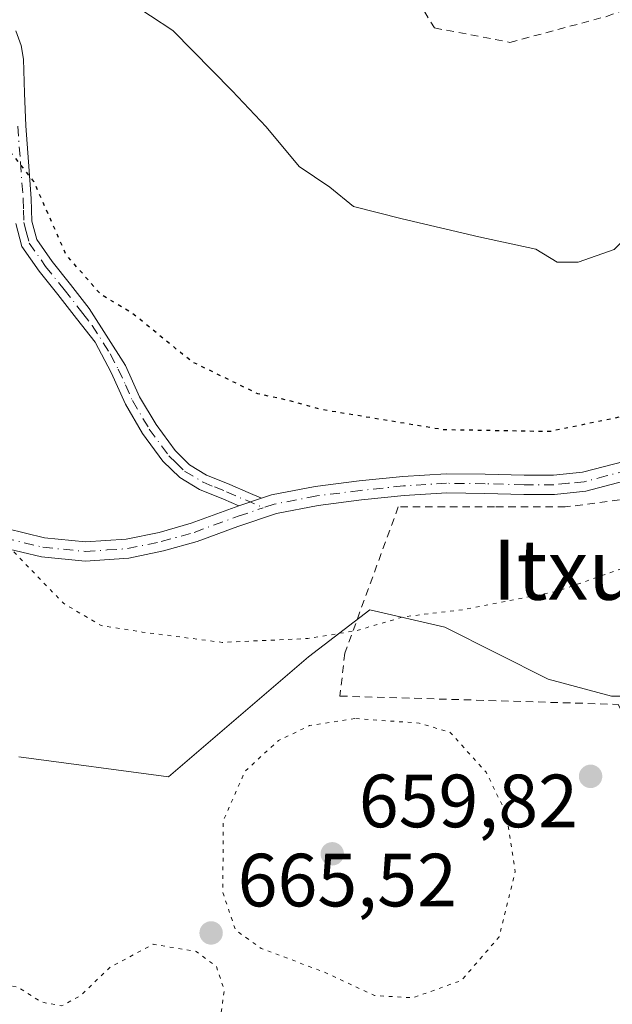
# Model space of a CAD drawing. Units: metres. Extents: x 586602 to 590039, y 4759050 to 4761411.
# Drawn here: x 587625 to 587704, y 4759337 to 4759468 of the extents above; entities that cross this region are included whole.
import ezdxf
from ezdxf.enums import TextEntityAlignment as Align

# ---------------------------------------------------------------- set-up
doc = ezdxf.new("R2010")
doc.units = ezdxf.units.M
doc.header["$MEASUREMENT"] = 0
for name, pattern in [('DGN Style 2', [1.6480167562047852, 0.988810053722871, -0.6592067024819142]), ('DGN Style 4', [2.6384748266838614, 1.318413404963828, -0.6592067024819142, 0.001648016756204785, -0.6592067024819142]), ('DGN Style 5', [1.1536117293433497, 0.4944050268614355, -0.6592067024819142])]:
    doc.linetypes.add(name, pattern=pattern)
for name, color, linetype, lineweight in [('Alambrada', 7, 'DGN Style 2', 0), ('Arbolado forestal CxS', 92, 'Continuous', 0), ('Camino Cxs', 7, 'Continuous', 0), ('Camino eje', 30, 'DGN Style 4', 13), ('Curva de nivel maestra depresión', 30, 'DGN Style 5', 30), ('Curva de nivel normal', 30, 'Continuous', 0), ('Curva de nivel normal depresión', 30, 'DGN Style 5', 0), ('Pastizal CxS', 92, 'Continuous', 0), ('Punto de cota en terreno', 7, 'Continuous', 0), ('Rótulo de punto de cota en terreno', 7, 'Continuous', 0), ('Texto cartográfico', 7, 'Continuous', 0)]:
    doc.layers.add(name, color=color, linetype=linetype, lineweight=lineweight)
doc.styles.add('Style-Arial', font='txt')

# ---------------------------------------------------------------- blocks, each defined once
blk = doc.blocks.new('*U13')
at = {"layer": 'Pastizal CxS', "color": 92, "linetype": 'Continuous', "lineweight": 0}
blk.add_polyline3d([(587795.1656999998, 4759400.124299999, 676.5899999999965), (587779.8668999998, 4759400.124500001, 674.7188000000025), (587778.6391000003, 4759399.442500001, 674.491399999999), (587772.9826999997, 4759396.299500001, 673.1160999999993), (587773.7465000004, 4759389.4157, 672.511799999993), (587772.9824999999, 4759383.2959, 671.5495999999986), (587769.1574999997, 4759377.942299999, 670.3206999999966), (587764.5679000001, 4759374.1171, 669.203800000003), (587754.6233000001, 4759372.5869, 666.3888000000006), (587743.1482999995, 4759369.528700001, 663.885500000004), (587730.9102999996, 4759366.468699999, 661.8019000000058), (587726.3214999996, 4759367.998299999, 661.4170000000013), (587717.9064999997, 4759374.117699999, 662.0342999999993), (587708.7273000004, 4759377.943299999, 664.8101000000024), (587704.1382999998, 4759377.943299999, 666.2192000000068), (587695.7232999997, 4759380.238299999, 667.7995999999986), (587681.9555000003, 4759387.122300001, 670.084600000002), (587672.0105, 4759389.417300001, 671.2568000000028), (587663.8315000003, 4759383.1865, 670.1165000000037), (587645.2368999999, 4759367.255899999, 667.4357000000019), (587625.3145000003, 4759369.9113, 667.5485999999946)], dxfattribs=at)
blk = doc.blocks.new('5PATER')
at = {"layer": 'Punto de cota en terreno', "linetype": 'Continuous', "lineweight": 0}
h = blk.add_hatch(color=51, dxfattribs=at)
edge = h.paths.add_edge_path()
edge.add_ellipse((0, 0), major_axis=(-0.1095731443231308, -0.1110710700762829), ratio=0.9994222409660322, start_angle=0, end_angle=360)

msp = doc.modelspace()

# ---------------------------------------------------------------- linework, layer by layer
at = {"layer": 'Alambrada', "color": 7, "linetype": 'DGN Style 2', "lineweight": 0}
for points in [[(587690.6401000004, 4759464.880100001, 687.5866999999998), (587703.4901000002, 4759468.3301, 690.5825999999943), (587715.0900999998, 4759472.610099999, 690.7424000000028), (587722.1201, 4759477.090100001, 691.1012000000047), (587723.3300999999, 4759480.9301, 691.9505000000064), (587720.7801000001, 4759490.290100001, 695.2421999999933), (587716.0401, 4759499.1801, 693.914300000004), (587707.2801000001, 4759510.8201, 696.801099999997), (587699.4600999998, 4759522.090100001, 698.8181000000042), (587691.9801000003, 4759521.5801, 700.1245999999956), (587686.7301000003, 4759529.5801, 700.2657999999938), (587680.3201000001, 4759541.9301, 702.6569000000018), (587673.0301000001, 4759549.090100001, 694.9688000000025), (587665.3601000002, 4759549.4801, 693.4719000000041), (587659.1401000004, 4759549.350099999, 692.0801000000065), (587654.8000999996, 4759544.170100001, 690.6296000000002), (587651.7301000003, 4759534.7601, 689.9838000000018), (587649.8000999996, 4759529.190099999, 689.6447999999946), (587651.0100999996, 4759521.840100001, 687.0717000000004), (587657.6801000005, 4759511.0101, 695.758799999996), (587665.4801000003, 4759495.220100001, 696.5384999999952), (587674.9600999998, 4759476.0101, 689.9040999999997), (587680.5900999998, 4759466.800100001, 689.6689999999944), (587690.6401000004, 4759464.880100001, 687.5866999999998)], [(587714.5100999996, 4759358.2601, 673.4349999999977), (587740.5500999996, 4759362.860099999, 672.4838000000018), (587760.4600999998, 4759369.970100001, 676.1619999999966), (587771.1401000004, 4759375.7301, 672.6638999999996), (587775.8701, 4759381.860099999, 672.8617999999988), (587776.0701000001, 4759392.110099999, 673.7197000000015), (587775.6901000004, 4759401.460100001, 674.9939000000013), (587777.2301000003, 4759411.690099999, 674.7356), (587778.9600999998, 4759417.770099999, 674.6965000000055), (587776.1401000004, 4759420.970100001, 674.6407000000036), (587767.6201, 4759422.5001, 673.568299999999), (587760.0100999996, 4759421.9901, 673.5356999999931), (587753.8000999996, 4759419.2401, 672.9131999999954), (587746.8201000001, 4759414.890100001, 673.3622999999934), (587734.6700999998, 4759410.850099999, 672.409599999999), (587719.6901000004, 4759407.470100001, 672.6564000000071), (587708.4801000003, 4759404.470100001, 672.7770000000019), (587698.0000999998, 4759403.110099999, 673.5785999999935), (587688.5900999998, 4759403.110099999, 673.5659000000014), (587675.7801000001, 4759403.110099999, 673.8169000000053), (587668.6700999998, 4759383.670100001, 671.9285999999993), (587668.0301000001, 4759377.970100001, 673.1944999999978), (587705.0301000001, 4759376.870100001, 668.5791999999929), (587714.5100999996, 4759358.2601, 673.4349999999977)]]:
    msp.add_polyline3d(points, dxfattribs=at)
at = {"layer": 'Arbolado forestal CxS', "color": 92, "linetype": 'Continuous', "lineweight": 0}
msp.add_polyline3d([(587625.3145000003, 4759369.9113, 667.5485999999946), (587645.2368999999, 4759367.255899999, 667.4357000000019), (587663.8315000003, 4759383.1865, 670.1165000000037), (587672.0105, 4759389.417300001, 671.2568000000028), (587681.9555000003, 4759387.122300001, 670.084600000002), (587695.7232999997, 4759380.238299999, 667.7995999999986), (587704.1382999998, 4759377.943299999, 666.2192000000068), (587708.7273000004, 4759377.943299999, 664.8101000000024), (587717.9064999997, 4759374.117699999, 662.0342999999993), (587726.3214999996, 4759367.998299999, 661.4170000000013), (587730.9102999996, 4759366.468699999, 661.8019000000058), (587743.1482999995, 4759369.528700001, 663.885500000004), (587754.6233000001, 4759372.5869, 666.3888000000006), (587764.5679000001, 4759374.1171, 669.203800000003), (587769.1574999997, 4759377.942299999, 670.3206999999966), (587772.9824999999, 4759383.2959, 671.5495999999986), (587773.7465000004, 4759389.4157, 672.511799999993), (587772.9826999997, 4759396.299500001, 673.1160999999993), (587778.6391000003, 4759399.442500001, 674.491399999999), (587779.8668999998, 4759400.124500001, 674.7188000000025), (587795.1656999998, 4759400.124299999, 676.5899999999965)], dxfattribs=at)
msp.add_polyline3d([(587625.3145000003, 4759369.9113, 667.5485999999946), (587645.2368999999, 4759367.255899999, 667.4357000000019), (587663.8315000003, 4759383.1865, 670.1165000000037), (587672.0105, 4759389.417300001, 671.2568000000028), (587681.9555000003, 4759387.122300001, 670.084600000002), (587695.7232999997, 4759380.238299999, 667.7995999999986), (587704.1382999998, 4759377.943299999, 666.2192000000068), (587708.7273000004, 4759377.943299999, 664.8101000000024), (587717.9064999997, 4759374.117699999, 662.0342999999993), (587726.3214999996, 4759367.998299999, 661.4170000000013), (587730.9102999996, 4759366.468699999, 661.8019000000058), (587743.1482999995, 4759369.528700001, 663.885500000004), (587754.6233000001, 4759372.5869, 666.3888000000006), (587764.5679000001, 4759374.1171, 669.203800000003), (587769.1574999997, 4759377.942299999, 670.3206999999966), (587772.9824999999, 4759383.2959, 671.5495999999986), (587773.7465000004, 4759389.4157, 672.511799999993), (587772.9826999997, 4759396.299500001, 673.1160999999993), (587778.6391000003, 4759399.442500001, 674.491399999999), (587779.8668999998, 4759400.124500001, 674.7188000000025), (587795.1656999998, 4759400.124299999, 676.5899999999965)], dxfattribs=at)
at = {"layer": 'Camino Cxs', "color": 7, "linetype": 'Continuous', "lineweight": 0, "extrusion": (-0.06974626348629864, -0.02355668501483176, 0.9972865893617601), "elevation": -152431.4980279708, "flags": 128}
msp.add_lwpolyline([(-4321114.928046713, 2074123.469672577), (-4321114.928046713, 2074126.66594636)], dxfattribs=at)
msp.add_lwpolyline([(-4321114.928046713, 2074123.469672577), (-4321114.928046713, 2074126.66594636)], dxfattribs=at)
at = {"layer": 'Camino Cxs', "color": 7, "linetype": 'Continuous', "lineweight": 0}
for points in [[(587624.9101, 4759466.4101, 677.113599999997), (587625.6300999997, 4759464.470100001, 677.0314999999973), (587625.9301000005, 4759462.670100001, 676.8323999999993), (587626.0800999999, 4759458.1501, 676.8295000000071), (587626.2500999998, 4759453.800100001, 676.1273999999976), (587626.5900999998, 4759449.0101, 675.4526000000042), (587626.9600999998, 4759444.140100001, 675.068299999999), (587627.0601000004, 4759441.110099999, 674.9330999999949), (587627.6901000004, 4759438.6601, 674.9299000000028), (587629.7301000003, 4759435.7301, 675.0988999999972), (587632.1902000001, 4759432.6801, 675.152900000001), (587634.6801000005, 4759429.5101, 675.0155999999988), (587639.5000999998, 4759421.9101, 674.5074000000022), (587641.3800999997, 4759417.7401, 674.3176999999996), (587643.5601000004, 4759414.0601, 674.023000000001), (587646.0900999998, 4759410.610099999, 673.607600000003), (587648.0301000001, 4759408.720100001, 673.3509000000049), (587650.2901, 4759407.350099999, 673.2081000000035), (587651.7301000003, 4759406.770099999, 673.1944999999978), (587653.3602, 4759406.120100001, 673.1682000000001), (587655.8201000001, 4759405.050100001, 673.0951999999961), (587657.6001000004, 4759404.280099999, 673.0375000000058), (587654.5800999999, 4759403.2601, 672.8022000000057), (587652.5401, 4759404.1501, 672.8689000000013), (587649.3400999998, 4759405.4301, 672.906799999997), (587646.7100999998, 4759407.020099999, 673.025999999998), (587644.4700999996, 4759409.210100001, 673.3163999999961), (587641.7801000001, 4759412.880100001, 673.811799999996), (587639.4802000001, 4759416.7601, 674.0157000000036), (587637.5900999998, 4759420.9801, 674.1288999999961), (587635.4501, 4759425.0101, 674.5301000000036), (587633.0000999998, 4759428.190099999, 674.752800000002), (587630.5202000003, 4759431.350099999, 674.9621999999945), (587628.0202000003, 4759434.450099999, 674.9119999999966), (587625.7200999996, 4759437.7501, 674.7455999999949), (587624.9302000003, 4759440.800100001, 674.7945000000036)], [(587624.9101, 4759466.4101, 677.113599999997), (587625.6300999997, 4759464.470100001, 677.0314999999973), (587625.9301000005, 4759462.670100001, 676.8323999999993), (587626.0800999999, 4759458.1501, 676.8295000000071), (587626.2500999998, 4759453.800100001, 676.1273999999976), (587626.5900999998, 4759449.0101, 675.4526000000042), (587626.9600999998, 4759444.140100001, 675.068299999999), (587627.0601000004, 4759441.110099999, 674.9330999999949), (587627.6901000004, 4759438.6601, 674.9299000000028), (587629.7301000003, 4759435.7301, 675.0988999999972), (587632.1902000001, 4759432.6801, 675.152900000001), (587634.6801000005, 4759429.5101, 675.0155999999988), (587639.5000999998, 4759421.9101, 674.5074000000022), (587641.3800999997, 4759417.7401, 674.3176999999996), (587643.5601000004, 4759414.0601, 674.023000000001), (587646.0900999998, 4759410.610099999, 673.607600000003), (587648.0301000001, 4759408.720100001, 673.3509000000049), (587650.2901, 4759407.350099999, 673.2081000000035), (587651.7301000003, 4759406.770099999, 673.1944999999978), (587653.3602, 4759406.120100001, 673.1682000000001), (587655.8201000001, 4759405.050100001, 673.0951999999961), (587657.6001000004, 4759404.280099999, 673.0375000000058)], [(587654.5800999999, 4759403.2601, 672.8022000000057), (587652.5401, 4759404.1501, 672.8689000000013), (587649.3400999998, 4759405.4301, 672.906799999997), (587646.7100999998, 4759407.020099999, 673.025999999998), (587644.4700999996, 4759409.210100001, 673.3163999999961), (587641.7801000001, 4759412.880100001, 673.811799999996), (587639.4802000001, 4759416.7601, 674.0157000000036), (587637.5900999998, 4759420.9801, 674.1288999999961), (587635.4501, 4759425.0101, 674.5301000000036), (587633.0000999998, 4759428.190099999, 674.752800000002), (587630.5202000003, 4759431.350099999, 674.9621999999945), (587628.0202000003, 4759434.450099999, 674.9119999999966), (587625.7200999996, 4759437.7501, 674.7455999999949), (587624.9302000003, 4759440.800100001, 674.7945000000036)], [(587623.6700999998, 4759400.2301, 670.369200000001), (587628.7301000003, 4759399.030099999, 671.3646000000008), (587634.1601, 4759398.4901, 673.4949000000051), (587639.6101000002, 4759398.840100001, 673.4921000000032), (587643.9600999998, 4759399.7401, 672.157600000006), (587648.2500999998, 4759400.950099999, 672.3402999999962), (587653.5800999999, 4759402.920100001, 672.726999999999), (587654.5800999999, 4759403.2601, 672.8022000000057), (587657.6001000004, 4759404.280099999, 673.0375000000058), (587658.9401000004, 4759404.7301, 673.1570000000065), (587664.7301000003, 4759405.840100001, 673.5877999999939), (587670.5900999998, 4759406.5801, 674.0032000000066), (587676.3701, 4759407.1801, 674.238200000007), (587682.1700999998, 4759407.540100001, 674.2623000000021), (587687.3501000004, 4759407.4801, 674.430600000007), (587692.5401, 4759407.350099999, 674.5788999999932), (587696.4200999998, 4759407.350099999, 674.6677999999956), (587700.2801000001, 4759407.7301, 674.5672999999952), (587705.9501, 4759409.220100001, 674.3427999999985)], [(587657.6001000004, 4759404.280099999, 673.0375000000058), (587658.9401000004, 4759404.7301, 673.1570000000065), (587664.7301000003, 4759405.840100001, 673.5877999999939), (587670.5900999998, 4759406.5801, 674.0032000000066), (587676.3701, 4759407.1801, 674.238200000007), (587682.1700999998, 4759407.540100001, 674.2623000000021), (587687.3501000004, 4759407.4801, 674.430600000007), (587692.5401, 4759407.350099999, 674.5788999999932), (587696.4200999998, 4759407.350099999, 674.6677999999956), (587700.2801000001, 4759407.7301, 674.5672999999952), (587705.9501, 4759409.220100001, 674.3427999999985)], [(587706.6201, 4759406.7501, 673.6408999999985), (587700.7401000002, 4759405.210100001, 673.8543000000063), (587696.5500999996, 4759404.790100001, 674.0161999999982), (587692.5000999998, 4759404.790100001, 673.8611999999994), (587687.3101000004, 4759404.920100001, 673.9514999999956), (587682.2301000003, 4759404.9801, 673.880999999994), (587676.5800999999, 4759404.630100001, 673.9839999999967), (587670.8800999997, 4759404.040100001, 673.732600000003), (587665.1300999997, 4759403.3101, 673.2445000000008), (587659.5900999998, 4759402.2501, 672.8399999999965), (587654.4301000005, 4759400.5101, 672.5301000000036), (587649.0401, 4759398.520099999, 672.1698000000034), (587644.5701000001, 4759397.2601, 671.9447999999975), (587639.9501, 4759396.300100001, 672.630799999999), (587634.1201, 4759395.920100001, 672.2722999999969), (587628.3101000004, 4759396.5001, 670.8703999999998), (587623.0900999998, 4759397.7401, 670.0546999999933)], [(587706.6201, 4759406.7501, 673.6408999999985), (587700.7401000002, 4759405.210100001, 673.8543000000063), (587696.5500999996, 4759404.790100001, 674.0161999999982), (587692.5000999998, 4759404.790100001, 673.8611999999994), (587687.3101000004, 4759404.920100001, 673.9514999999956), (587682.2301000003, 4759404.9801, 673.880999999994), (587676.5800999999, 4759404.630100001, 673.9839999999967), (587670.8800999997, 4759404.040100001, 673.732600000003), (587665.1300999997, 4759403.3101, 673.2445000000008), (587659.5900999998, 4759402.2501, 672.8399999999965), (587654.4301000005, 4759400.5101, 672.5301000000036), (587649.0401, 4759398.520099999, 672.1698000000034), (587644.5701000001, 4759397.2601, 671.9447999999975), (587639.9501, 4759396.300100001, 672.630799999999), (587634.1201, 4759395.920100001, 672.2722999999969), (587628.3101000004, 4759396.5001, 670.8703999999998), (587623.0900999998, 4759397.7401, 670.0546999999933)], [(587623.6700999998, 4759400.2301, 670.369200000001), (587628.7301000003, 4759399.030099999, 671.3646000000008), (587634.1601, 4759398.4901, 673.4949000000051), (587639.6101000002, 4759398.840100001, 673.4921000000032), (587643.9600999998, 4759399.7401, 672.157600000006), (587648.2500999998, 4759400.950099999, 672.3402999999962), (587653.5800999999, 4759402.920100001, 672.726999999999), (587654.5800999999, 4759403.2601, 672.8022000000057)]]:
    msp.add_polyline3d(points, dxfattribs=at)
at = {"layer": 'Camino eje', "color": 30, "linetype": 'DGN Style 4', "lineweight": 13}
for points in [[(587625.1851000004, 4759453.745100001, 676.2869000000064), (587625.5251000002, 4759448.9351, 675.4352000000072), (587625.8951000003, 4759444.0801, 675.0117000000029), (587625.9451000001, 4759442.565099999, 674.9134999999952), (587625.9951, 4759440.9551, 674.8647000000057), (587626.3101000004, 4759439.7301, 674.8487000000023), (587626.7050999999, 4759438.2051, 674.8350999999967), (587628.8750999998, 4759435.090100001, 674.9983999999968), (587631.3551000003, 4759432.015100001, 675.0512000000017), (587633.8400999998, 4759428.850099999, 674.8803999999947), (587635.0651000004, 4759427.2601, 674.775999999998), (587637.4751000004, 4759423.460100001, 674.4079000000056), (587638.5450999998, 4759421.4451, 674.3178000000044), (587639.4851000002, 4759419.360099999, 674.2256999999954), (587640.4301000005, 4759417.2501, 674.1429999999964), (587642.6700999998, 4759413.470100001, 673.8585000000021), (587645.2801000001, 4759409.9101, 673.4566000000051), (587646.2500999998, 4759408.965100001, 673.3319999999949), (587647.3701, 4759407.870100001, 673.1655000000028), (587649.8151000004, 4759406.390100001, 673.056899999996), (587651.3350999998, 4759405.780099999, 673.0415000000066), (587652.9501, 4759405.1351, 673.0176999999967), (587657.8339000001, 4759403.007900001, 672.8595000000059)], [(587706.2851, 4759407.985099999, 674.0093000000053), (587703.4501, 4759407.2401, 674.1540999999997), (587700.5100999996, 4759406.470100001, 674.2167000000045), (587698.4151, 4759406.2601, 674.3408999999956), (587696.4851000002, 4759406.0701, 674.341499999995), (587692.5201000003, 4759406.0701, 674.2201999999961), (587687.3300999999, 4759406.200099999, 674.1907999999967), (587682.2001, 4759406.2601, 674.0703999999969), (587676.4751000004, 4759405.905099999, 674.1113999999943), (587670.7351000002, 4759405.3101, 673.8656999999948), (587664.9301000005, 4759404.575099999, 673.4168000000063), (587659.2651000004, 4759403.4901, 672.9906999999948), (587657.8339000001, 4759403.007900001, 672.8595000000059)], [(587623.3800999997, 4759398.985099999, 670.2082999999984), (587628.5201000003, 4759397.765100001, 670.838699999993), (587634.1401000004, 4759397.2051, 672.5494000000035), (587637.0551000005, 4759397.395099999, 673.4916999999987), (587639.7801000001, 4759397.5701, 672.8644000000058), (587644.2651000004, 4759398.5001, 672.0225000000064), (587648.6451000003, 4759399.735099999, 672.2547999999952), (587654.0050999997, 4759401.715100001, 672.6156999999948), (587654.5050999997, 4759401.8851, 672.6426999999967), (587657.8339000001, 4759403.007900001, 672.8595000000059)]]:
    msp.add_polyline3d(points, dxfattribs=at)
at = {"layer": 'Curva de nivel maestra depresión', "color": 30, "linetype": 'DGN Style 5', "lineweight": 30, "elevation": 675, "flags": 128}
msp.add_lwpolyline([(587929.9735000003, 4759070.0547), (587928.6799999997, 4759072.5001), (587926.8700000001, 4759077.5001), (587924.3099999996, 4759100.8301), (587924.7999999998, 4759109.170100001), (587924.8399999999, 4759114.880100001), (587925.54, 4759117.770099999), (587927.6399999997, 4759120.2401), (587933.4299999997, 4759123.960100001), (587943.5999999996, 4759129.130100001), (587948.9900000002, 4759132.920100001), (587952.3600000005, 4759138.0601), (587954.9000000004, 4759145.0701), (587955.4000000004, 4759149.4801), (587954.3799999999, 4759152.1601), (587950.7400000002, 4759156.4801), (587946.8600000005, 4759158.9901), (587942.0700000003, 4759159.390100001), (587934.1200000001, 4759157.920100001), (587929.3099999996, 4759157.420100001), (587926.7199999997, 4759158.3101), (587922.7100000001, 4759161.090100001), (587917.3700000001, 4759163.170100001), (587913.0300000003, 4759165.360099999), (587909.4100000003, 4759168.140100001), (587904.1900000004, 4759171.590100001), (587896.1200000001, 4759178.6801), (587887.8099999996, 4759186.670100001), (587881.0999999996, 4759189.780099999), (587871.8399999999, 4759195.110099999), (587866.6100000005, 4759199.2501), (587865.4199999999, 4759202.190099999), (587863.3499999996, 4759206.220100001), (587859.0999999996, 4759212.700099999), (587855.4400000004, 4759216.840100001), (587853.1100000005, 4759217.6801), (587851.3600000005, 4759219.190099999), (587849.8300000001, 4759224.4301), (587845.4600000001, 4759232.950099999), (587841.8799999999, 4759238.300100001), (587839.9100000003, 4759244.380100001), (587840.2100000001, 4759253.960100001), (587841.8200000003, 4759262.5601), (587841.0099999999, 4759267.300100001), (587839.8399999999, 4759272.110099999), (587837.0599999996, 4759278.920100001), (587834.3300000001, 4759283.7301), (587833.9600000001, 4759286.700099999), (587834.8200000003, 4759291.030099999), (587834.4299999997, 4759293.4101), (587834.8399999999, 4759295.8201), (587837.0999999996, 4759301.470100001), (587840.1900000004, 4759305.140100001), (587845.2100000001, 4759306.440099999), (587850.9400000004, 4759306.3201), (587855.9600000001, 4759306.6501), (587860.0899999999, 4759307.6801), (587863.9500000002, 4759309.8301), (587866.6799999997, 4759313.270099999), (587869.1399999997, 4759316.5701), (587871.3799999999, 4759321.120100001), (587872.04, 4759325.3301), (587871.54, 4759331.420100001), (587869.6600000003, 4759335.970100001), (587865.4299999997, 4759340.970100001), (587861.4699999997, 4759343.1801), (587857.7100000001, 4759342.190099999), (587849.6799999997, 4759335.840100001), (587844.2199999997, 4759329.5001), (587840.5599999996, 4759323.950099999), (587837.0099999999, 4759320.7401), (587833.1600000003, 4759320.4001), (587829.7400000002, 4759322.1601), (587827.9299999997, 4759325.5601), (587827.4699999997, 4759329.8301), (587826.4000000004, 4759336.3301), (587827.6200000001, 4759344.940099999), (587827.7400000002, 4759348.140100001), (587826.4000000004, 4759349.130100001), (587822.7699999996, 4759349.840100001), (587817.8300000001, 4759352.100099999), (587811.7599999999, 4759354.590100001), (587806.0899999999, 4759360.2301), (587804.7199999997, 4759364.4301), (587805.7100000001, 4759371.600099999), (587805.6699999999, 4759378.7601), (587804.7599999999, 4759380.2401), (587802.54, 4759379.120100001), (587800.7000000002, 4759379.100099999), (587800.6299999999, 4759380.8301), (587801.7300000004, 4759383.360099999), (587800.2400000002, 4759385.860099999), (587795.3600000005, 4759389.2301), (587790.8700000001, 4759391.300100001), (587787.2999999998, 4759393.470100001), (587784.3600000005, 4759395.840100001), (587781.7199999997, 4759399.5001), (587781.2400000002, 4759403.0801), (587780.6799999997, 4759405.020099999), (587780.8200000003, 4759407.5601), (587782.2000000002, 4759412.710100001), (587782.3399999999, 4759417.0801), (587781.25, 4759419.8301), (587778.6299999999, 4759423.220100001), (587776.2999999998, 4759426.860099999), (587770.0300000003, 4759435.4301), (587763.9199999999, 4759447.3201), (587761.3399999999, 4759453.0801), (587757.0199999996, 4759458.540100001), (587752.3700000001, 4759461.9901), (587745.4500000002, 4759463.6501), (587739.5499999998, 4759463.370100001), (587735.6600000003, 4759462.140100001), (587732.8200000003, 4759461.5601), (587728.9900000002, 4759458.9301), (587724.6500000004, 4759452.840100001), (587721.5999999996, 4759442.8301), (587720.7999999998, 4759431.170100001), (587719.7199999997, 4759425.440099999), (587716.3600000005, 4759421.2501), (587710.4900000002, 4759417.720100001), (587705.7300000004, 4759415.1601), (587695.9100000003, 4759413.130100001), (587681.8099999996, 4759413.370100001), (587665.4699999997, 4759416.0701), (587660.9299999997, 4759417.3301), (587657.0899999999, 4759418.1601), (587648.3499999996, 4759422.4101), (587640.4400000004, 4759428.840100001), (587636.2199999997, 4759431.360099999), (587631.6200000001, 4759436.640100001), (587627.3200000003, 4759446.390100001), (587622.5999999996, 4759452.3301), (587617.5700000003, 4759460.3101), (587615.2699999996, 4759465.340100001), (587613.9699999997, 4759469.800100001), (587610.3399999999, 4759479.460100001), (587605.9900000002, 4759495.020099999), (587603.3600000005, 4759501.880100001), (587599.9800000004, 4759507.5101), (587598.5899999999, 4759513.890100001), (587595.7000000002, 4759520.7601), (587592.8799999999, 4759525.200099999), (587589.8399999999, 4759530.2401), (587582.6299999999, 4759537.360099999), (587579.04, 4759542.770099999), (587576.5999999996, 4759545.8101), (587572.2300000004, 4759550.5701), (587565.5899999999, 4759554.7301), (587559.0999999996, 4759557.360099999), (587553.4800000004, 4759560.880100001), (587549.6200000001, 4759561.630100001), (587546.8099999996, 4759560.1801), (587543.2999999998, 4759557.5601), (587540.5800000001, 4759557.0001), (587539.2199999997, 4759557.360099999), (587538.8899999997, 4759555.390100001), (587539.6100000005, 4759554.220100001), (587538.8799999999, 4759551.190099999), (587537.0999999996, 4759548.8301), (587534.9500000002, 4759548.1801), (587532.6399999997, 4759548.640100001), (587532.4000000004, 4759549.6801), (587533.5700000003, 4759551.380100001), (587529.9600000001, 4759551.380100001), (587528.4900000002, 4759549.600099999), (587529.1500000004, 4759546.9001), (587528.5, 4759540.270099999), (587528.2800000003, 4759535.8301), (587527.4900000002, 4759533.620100001), (587526.0099999999, 4759532.470100001), (587524.8600000005, 4759532.9001), (587523.0700000003, 4759535.7501), (587521.2599999999, 4759539.690099999), (587518.0300000003, 4759541.860099999), (587514.8899999997, 4759541.5801), (587511.4299999997, 4759539.280099999), (587509.2599999999, 4759538.370100001), (587508.1500000004, 4759537.420100001), (587508.04, 4759535.620100001), (587509.25, 4759532.3201), (587509.0899999999, 4759529.5701), (587506.7699999996, 4759524.8201), (587504.9800000004, 4759518.020099999), (587505.6699999999, 4759514.520099999), (587508.4900000002, 4759510.960100001), (587509.0099999999, 4759507.390100001), (587507.5099999999, 4759503.8301), (587506.4299999997, 4759499.5001), (587504.7699999996, 4759489.170100001), (587504.3200000003, 4759483.5001), (587502.5999999996, 4759479.8301), (587500.6200000001, 4759476.8301), (587495.2199999997, 4759471.800100001), (587490.4500000002, 4759467.040100001), (587484.1500000004, 4759462.030099999), (587479.1799999997, 4759458.4301), (587475.04, 4759454.0601), (587470.3799999999, 4759451.530099999), (587464.0899999999, 4759449.7601), (587459.3799999999, 4759447.1801), (587447.9000000004, 4759441.880100001), (587433.2999999998, 4759431.780099999), (587430.25, 4759428.720100001), (587426.7300000004, 4759423.0801), (587423.6699999999, 4759413.9101), (587422.8499999996, 4759405.610099999), (587420.6600000003, 4759396.470100001), (587420.3899999997, 4759387.640100001), (587419.2699999996, 4759380.340100001), (587416.5499999998, 4759376.460100001), (587414.6699999999, 4759373.0801), (587409.9500000002, 4759368.440099999), (587399.8200000003, 4759360.1601), (587392.3499999996, 4759353.530099999), (587384.2199999997, 4759348.450099999), (587379.5300000003, 4759344.5701), (587375.5099999999, 4759337.5001), (587374.0899999999, 4759330.520099999), (587374.7599999999, 4759327.4001), (587374.7699999996, 4759323.2301), (587377.1799999997, 4759313.800100001), (587381.54, 4759305.450099999), (587385.2199999997, 4759302.800100001), (587389.4299999997, 4759303.700099999), (587395.9199999999, 4759305.470100001), (587404.7800000003, 4759309.0601), (587409.1900000004, 4759311.600099999), (587411.54, 4759313.5801), (587415.0999999996, 4759314.140100001), (587417.7800000003, 4759316.8101), (587418.29, 4759320.460100001), (587420.2599999999, 4759324.690099999), (587426.4299999997, 4759330.2301), (587431.0999999996, 4759332.3301), (587435.0999999996, 4759332.140100001), (587439.2599999999, 4759331.340100001), (587437.8899999997, 4759329.720100001), (587436.4299999997, 4759329.0801), (587435.1900000004, 4759329.110099999), (587435.54, 4759326.190099999), (587435.0800000001, 4759325.290100001), (587432.5899999999, 4759323.170100001), (587430.5899999999, 4759319.670100001), (587428, 4759316.4001), (587433.04, 4759314.280099999), (587435.8200000003, 4759312.5601), (587436.29, 4759310.800100001), (587435.3499999996, 4759307.880100001), (587438.1100000005, 4759305.550100001), (587442.7100000001, 4759301.9301), (587443.8499999996, 4759298.5001), (587442.6600000003, 4759292.7501), (587442.5300000003, 4759291.700099999), (587443.6299999999, 4759290.940099999), (587448.2000000002, 4759290.0101), (587449.8499999996, 4759288.5601), (587448.6200000001, 4759286.720100001), (587445.5800000001, 4759284.870100001), (587443.1799999997, 4759284.7501), (587438.6399999997, 4759285.950099999), (587435.6100000005, 4759284.920100001), (587431.4500000002, 4759279.890100001), (587422.5199999996, 4759271.100099999), (587419.2699999996, 4759266.8301), (587416.8399999999, 4759261.8301), (587412.2199999997, 4759257.5001), (587409.9199999999, 4759253.5701), (587409.7999999998, 4759249.9901), (587411.5, 4759246.720100001), (587415.2999999998, 4759243.5701), (587419.8600000005, 4759240.920100001), (587422.54, 4759238.2501), (587425.4199999999, 4759232.8101), (587429.8099999996, 4759224.2301), (587435.9000000004, 4759216.390100001), (587436.8899999997, 4759214.590100001), (587437.0199999996, 4759211.870100001), (587434.4900000002, 4759206.5601), (587429.6399999997, 4759195.0001), (587425.7199999997, 4759183.8201), (587420.4000000004, 4759174.600099999), (587416.3700000001, 4759166.440099999), (587413.0300000003, 4759157.220100001), (587410.3799999999, 4759148.130100001), (587407.9500000002, 4759140.8301), (587405.9500000002, 4759132.220100001), (587405.5800000001, 4759125.370100001), (587406.0300000003, 4759118.0101), (587405.7800000003, 4759112.390100001), (587404.9600000001, 4759108.2401), (587403.7599999999, 4759105.2401), (587403.1799999997, 4759101.170100001), (587401.6500000004, 4759095.8301), (587399.0199999996, 4759091.460100001), (587396.7100000001, 4759087.1601), (587392.8700000001, 4759082.440099999), (587387.7000000002, 4759077.850099999), (587382.1200000001, 4759074.7401), (587374.6600000003, 4759072.720100001), (587363.2800000003, 4759071.700099999), (587357.8799999999, 4759071.940099999), (587350.2199999997, 4759072.6601), (587343.5499999998, 4759075.300100001), (587339.4299999997, 4759078.1601), (587337.0199999996, 4759078.620100001), (587334.7699999996, 4759077.4001), (587333.1799999997, 4759075.440099999), (587332.8099999996, 4759073.2401), (587333.2100000001, 4759071.280099999), (587334.4800000004, 4759068.4301), (587335.4699999997, 4759064.0701), (587334.9472000003, 4759062.392300001)], dxfattribs=at)
at = {"layer": 'Curva de nivel normal', "color": 30, "linetype": 'Continuous', "lineweight": 0, "elevation": 680, "flags": 128}
msp.add_lwpolyline([(587731.9900000002, 4759471.060000001), (587724.79, 4759465.460000001), (587719.6500000004, 4759459.600000001), (587716.4900000002, 4759454.57), (587711.7000000002, 4759447.439999999), (587707.6900000004, 4759440.470000001), (587704.4800000004, 4759437.350000001), (587699.7199999997, 4759435.66), (587696.9199999999, 4759435.65), (587694.0599999996, 4759437.390000001), (587686.4800000004, 4759439.050000001), (587676.2800000003, 4759441.42), (587669.8099999996, 4759443.07), (587666.6900000004, 4759445.630000001), (587662.5999999996, 4759448.380000001), (587658.2000000002, 4759453.67), (587653.6699999999, 4759458.460000001), (587645.8099999996, 4759466.439999999), (587639.8399999999, 4759470.369999999)], dxfattribs=at)
at = {"layer": 'Curva de nivel normal depresión', "color": 30, "linetype": 'DGN Style 5', "lineweight": 0, "flags": 128}
for points, elevation in [([(587885.8333000002, 4759069.486099999), (587887.4800000004, 4759070.539999999), (587893.5099999999, 4759073.34), (587897.0199999996, 4759075.5), (587898.9000000004, 4759077.83), (587900.6299999999, 4759081.57), (587901.2300000004, 4759086.67), (587900.3600000005, 4759093.779999999), (587898.8399999999, 4759098.680000001), (587897.6799999997, 4759106.67), (587898.0700000003, 4759109.16), (587900.2199999997, 4759113.460000001), (587906.5599999996, 4759119.5), (587917.0599999996, 4759125.880000001), (587927.2800000003, 4759133.350000001), (587928.7300000004, 4759135.560000001), (587929.0899999999, 4759139.550000001), (587927.79, 4759143.390000001), (587925.9800000004, 4759145.119999999), (587916.2300000004, 4759149.09), (587908.5199999996, 4759152.390000001), (587900.4299999997, 4759155.27), (587895.5199999996, 4759155.52), (587893.1399999997, 4759156.01), (587891.2699999996, 4759157.939999999), (587887.8099999996, 4759162.230000001), (587879.3399999999, 4759169.16), (587870.4100000003, 4759178.25), (587861.6799999997, 4759184.32), (587855.5999999996, 4759186.600000001), (587852.0800000001, 4759188.65), (587848.9600000001, 4759191.33), (587845.9100000003, 4759193.5), (587844.7300000004, 4759195.430000001), (587842.5499999998, 4759197.619999999), (587839.3499999996, 4759201.850000001), (587835.1200000001, 4759205.949999999), (587830.1200000001, 4759209.960000001), (587823.7999999998, 4759216.199999999), (587821.5599999996, 4759219.960000001), (587820.8600000005, 4759223.26), (587819.04, 4759226.960000001), (587816.6699999999, 4759235.199999999), (587816.7599999999, 4759243.310000001), (587817.4100000003, 4759249.890000001), (587816.1399999997, 4759254.869999999), (587814.5899999999, 4759260.99), (587812.1399999997, 4759265.960000001), (587810.9100000003, 4759269.960000001), (587811.1600000003, 4759275.17), (587810.75, 4759279.83), (587808.7000000002, 4759287.5), (587806.2699999996, 4759300.850000001), (587804.9400000004, 4759305.59), (587802.8600000005, 4759307.609999999), (587799.3600000005, 4759309.4), (587797.5599999996, 4759311.84), (587797.0499999998, 4759315.980000001), (587795.7999999998, 4759320.869999999), (587794.6100000005, 4759324.17), (587793.5700000003, 4759329.029999999), (587791.6900000004, 4759333), (587787.5499999998, 4759336.949999999), (587783.8499999996, 4759338.230000001), (587780.4000000004, 4759339.380000001), (587774.5899999999, 4759340.609999999), (587769.5999999996, 4759341.210000001), (587766.6699999999, 4759341.039999999), (587762.6299999999, 4759339.430000001), (587755.8700000001, 4759335.800000001), (587751.2400000002, 4759331.560000001), (587747.2999999998, 4759327.539999999), (587745.0700000003, 4759323.99), (587742.4800000004, 4759321.140000001), (587736.4400000004, 4759317.180000001), (587728.4299999997, 4759313.99), (587724.4299999997, 4759313.529999999), (587719.4800000004, 4759312.32), (587715.6200000001, 4759309.350000001), (587712.9800000004, 4759305.640000001), (587708.0800000001, 4759301.800000001), (587696.3300000001, 4759296.4), (587689.2199999997, 4759294.67), (587686.9699999997, 4759293.02), (587687.0999999996, 4759289.960000001), (587689.29, 4759289.279999999), (587689.8099999996, 4759288.529999999), (587688.9800000004, 4759286), (587682.5700000003, 4759276.730000001), (587678.7800000003, 4759271.380000001), (587675.2000000002, 4759269.5), (587672.8200000003, 4759269.220000001), (587671.0499999998, 4759269.449999999), (587667.9299999997, 4759269.310000001), (587663.2800000003, 4759270.92), (587659.5599999996, 4759271.609999999), (587658.0599999996, 4759273.119999999), (587655.7000000002, 4759275.77), (587653.4600000001, 4759277.029999999), (587651.8399999999, 4759275.58), (587648.8600000005, 4759274.100000001), (587643.8600000005, 4759273.92), (587640.6900000004, 4759275.42), (587638.8399999999, 4759278.619999999), (587639.1799999997, 4759280.730000001), (587640.4500000002, 4759281.960000001), (587648.0499999998, 4759287.100000001), (587652.9500000002, 4759292.52), (587656.7199999997, 4759296.779999999), (587662.04, 4759304.17), (587664.9199999999, 4759307.5), (587662.9900000002, 4759309.32), (587662.2599999999, 4759310.52), (587663.3300000001, 4759311.74), (587665.4600000001, 4759311.619999999), (587667.1600000003, 4759309.890000001), (587668.2300000004, 4759308.369999999), (587671.2000000002, 4759308.199999999), (587674.4800000004, 4759309.16), (587674.5499999998, 4759309.91), (587671.3399999999, 4759310.869999999), (587670.7999999998, 4759311.550000001), (587671.5099999999, 4759312.279999999), (587676.3099999996, 4759316.4), (587679.4299999997, 4759319.800000001), (587682.7699999996, 4759321.41), (587685.0999999996, 4759321.77), (587688.0999999996, 4759323.15), (587694.2699999996, 4759325.57), (587698.79, 4759328.439999999), (587705.0099999999, 4759334.109999999), (587710.7100000001, 4759337.76), (587713.1699999999, 4759341.180000001), (587715.0999999996, 4759342.980000001), (587717.0999999996, 4759343.59), (587719.3099999996, 4759343.75), (587722.29, 4759344.529999999), (587725.3099999996, 4759344.779999999), (587730.0999999996, 4759346.720000001), (587738.0999999996, 4759351.92), (587743.2000000002, 4759354.51), (587748.8300000001, 4759356.550000001), (587758.2000000002, 4759362.560000001), (587764.5599999996, 4759368.930000001), (587767.5099999999, 4759373.140000001), (587768.3499999996, 4759375.640000001), (587767.8600000005, 4759378.390000001), (587766.3300000001, 4759381.970000001), (587763.1699999999, 4759387.5), (587761.25, 4759393.180000001), (587758.6699999999, 4759397.680000001), (587753.9500000002, 4759401.76), (587749.2199999997, 4759403.66), (587744.5999999996, 4759403.680000001), (587738.2599999999, 4759402.730000001), (587731.9299999997, 4759402.33), (587723.6600000003, 4759400.730000001), (587710.6600000003, 4759396.710000001), (587697, 4759391.939999999), (587684.3300000001, 4759389.449999999), (587676.5099999999, 4759388.51), (587670.2400000002, 4759386.680000001), (587663.75, 4759385.619999999), (587652.3399999999, 4759385.109999999), (587641.7400000002, 4759386.480000001), (587636.2699999996, 4759387.34), (587631.2400000002, 4759390.310000001), (587626.4000000004, 4759395.33), (587624.1399999997, 4759397.65), (587622.2800000003, 4759400.539999999), (587616.9400000004, 4759406.67), (587612.5199999996, 4759412.26), (587609.25, 4759415.24), (587606.5599999996, 4759418.310000001), (587601.3499999996, 4759424.230000001), (587600.4000000004, 4759426.140000001), (587600.1500000004, 4759429.800000001), (587601.3300000001, 4759435.289999999), (587600.8799999999, 4759437.279999999), (587599.9299999997, 4759438.17), (587601.6600000003, 4759441.41), (587602.6699999999, 4759444.800000001), (587603.5300000003, 4759447.49), (587603.7400000002, 4759450.15), (587604.1500000004, 4759453.58), (587603.5, 4759457.539999999), (587600.6799999997, 4759461.960000001), (587593.3600000005, 4759471.5), (587590.4000000004, 4759477.300000001), (587588.5300000003, 4759481.15), (587586.0199999996, 4759485.439999999), (587584.3499999996, 4759489.5), (587583.3200000003, 4759493.52), (587581.3099999996, 4759497.949999999), (587578.9299999997, 4759504), (587575.5800000001, 4759510.640000001), (587573.3799999999, 4759515.609999999), (587569.29, 4759520.49), (587565.6299999999, 4759523.5), (587561.0499999998, 4759525.380000001), (587556.4699999997, 4759526.199999999), (587549.9900000002, 4759525.130000001), (587545.4500000002, 4759522.390000001), (587542.9400000004, 4759519.16), (587540.3899999997, 4759514.550000001), (587535.4299999997, 4759508.869999999), (587531.4199999999, 4759502.550000001), (587529.29, 4759498.52), (587528.7400000002, 4759491.9), (587528.8799999999, 4759485.75), (587526.5599999996, 4759479.9), (587522.2100000001, 4759474.83), (587517.7100000001, 4759468.5), (587515.0300000003, 4759465.380000001), (587512.75, 4759462.710000001), (587509.3399999999, 4759459.380000001), (587503.7100000001, 4759453.5), (587490.0499999998, 4759441.5), (587480.8799999999, 4759435.439999999), (587470.2599999999, 4759431.949999999), (587462.0999999996, 4759431.140000001), (587450.7699999996, 4759427.980000001), (587438.4299999997, 4759421.039999999), (587435.5300000003, 4759418.32), (587431.9699999997, 4759412.890000001), (587430.6900000004, 4759405.689999999), (587432.0899999999, 4759399.5), (587436.1299999999, 4759393.380000001), (587442.7599999999, 4759387.359999999), (587449.0199999996, 4759383.600000001), (587457.9199999999, 4759381.060000001), (587470.7599999999, 4759379.16), (587475.7199999997, 4759376.119999999), (587480.1100000005, 4759375.26), (587482.9100000003, 4759375.65), (587484.1900000004, 4759374.800000001), (587483.7599999999, 4759373.060000001), (587481.8499999996, 4759369.92), (587482.7400000002, 4759368.119999999), (587482.0999999996, 4759366.789999999), (587477.7199999997, 4759363.949999999), (587475.2300000004, 4759359.960000001), (587474.9600000001, 4759357.5), (587474.8200000003, 4759355.5), (587474.8799999999, 4759352.5), (587472.9400000004, 4759346.32), (587471.8399999999, 4759342.460000001), (587470.7300000004, 4759339.600000001), (587470.5599999996, 4759336.600000001), (587470.2599999999, 4759332.100000001), (587470.4100000003, 4759328.67), (587469.25, 4759322.02), (587470.6399999997, 4759313.050000001), (587471.9600000001, 4759308.83), (587472.8799999999, 4759304.140000001), (587473.1500000004, 4759301.41), (587473.4800000004, 4759298.810000001), (587471.9299999997, 4759294.029999999), (587469.4900000002, 4759290.27), (587468.29, 4759286.02), (587466.9500000002, 4759283.800000001), (587464.6799999997, 4759283.74), (587460.4500000002, 4759284.08), (587455.0199999996, 4759281.369999999), (587448.25, 4759278.449999999), (587438.8200000003, 4759272.51), (587432.2599999999, 4759269.17), (587428.4000000004, 4759265.83), (587425.3700000001, 4759263.17), (587422.4400000004, 4759259.5), (587418.0300000003, 4759255.84), (587416.9800000004, 4759253.33), (587418.2199999997, 4759250.689999999), (587420.4800000004, 4759249.08), (587423.3200000003, 4759248.890000001), (587427.0999999996, 4759249.699999999), (587432.8499999996, 4759249.699999999), (587444.2199999997, 4759247.380000001), (587451, 4759242.76), (587452.6200000001, 4759239.300000001), (587452.2199999997, 4759235.5), (587452.3499999996, 4759231.640000001), (587452.7999999998, 4759228.050000001), (587456.0199999996, 4759223.640000001), (587457.2699999996, 4759220.25), (587457.25, 4759217.5), (587454.5700000003, 4759204.83), (587449.9900000002, 4759195.83), (587446.6200000001, 4759189.83), (587443.2100000001, 4759185.810000001), (587438.1699999999, 4759182.07), (587429.9800000004, 4759173.810000001), (587424.3499999996, 4759166.17), (587421.8200000003, 4759160.17), (587419.2000000002, 4759150.17), (587416.1299999999, 4759141.5), (587413.9100000003, 4759133.5), (587413.1500000004, 4759125.92), (587413.8499999996, 4759119.779999999), (587419.6399999997, 4759107.5), (587425.2100000001, 4759101.640000001), (587426.6900000004, 4759099.5), (587427.6769000003, 4759097.602)], 670), ([(587850.3453000002, 4759069.029100001), (587853.8499999996, 4759073.310000001), (587863.3899999997, 4759081.82), (587870.1399999997, 4759089.26), (587873.3399999999, 4759096.539999999), (587874.9800000004, 4759104.930000001), (587877.8899999997, 4759109.930000001), (587881.1399999997, 4759113.02), (587896.0599999996, 4759124.67), (587901.1699999999, 4759130.09), (587901.1100000005, 4759133.850000001), (587899.1900000004, 4759136.640000001), (587896.5999999996, 4759138.5), (587884.5099999999, 4759145.5), (587871.5700000003, 4759159.32), (587867.6100000005, 4759161.550000001), (587866.2000000002, 4759163.49), (587864.4900000002, 4759165.529999999), (587862.4100000003, 4759168.27), (587857.4199999999, 4759172.82), (587852.4100000003, 4759176.140000001), (587844.2999999998, 4759180.039999999), (587837.5, 4759184.9), (587831.3600000005, 4759192.430000001), (587826.54, 4759196.939999999), (587821.3899999997, 4759199.25), (587816.9500000002, 4759200.210000001), (587812.1600000003, 4759200.449999999), (587807.2800000003, 4759199.859999999), (587802.7699999996, 4759197.83), (587797.7699999996, 4759193.789999999), (587795.0999999996, 4759189.77), (587792.9299999997, 4759187.25), (587790.0199999996, 4759186.66), (587787.1399999997, 4759187.539999999), (587785.1399999997, 4759189.539999999), (587781.5899999999, 4759190.279999999), (587777.7199999997, 4759192.300000001), (587774.6299999999, 4759197.33), (587770.7199999997, 4759201.24), (587769.4199999999, 4759203.67), (587771.0099999999, 4759207.140000001), (587778.4900000002, 4759215.960000001), (587784.75, 4759226.42), (587789.0499999998, 4759236.960000001), (587792.7999999998, 4759245.480000001), (587794.6699999999, 4759252.74), (587794.6699999999, 4759258.140000001), (587792.5599999996, 4759267.17), (587787.8099999996, 4759281.939999999), (587783.5599999996, 4759291.57), (587779.5999999996, 4759296.82), (587778.3700000001, 4759300.02), (587779.0800000001, 4759306.390000001), (587781.6600000003, 4759318.09), (587781.8600000005, 4759321.119999999), (587780.9100000003, 4759325.07), (587777.79, 4759327.859999999), (587773.8399999999, 4759328.24), (587768, 4759325.359999999), (587763.5700000003, 4759320.08), (587760.9699999997, 4759317.380000001), (587757.1500000004, 4759315.25), (587747.8200000003, 4759311.880000001), (587738, 4759309.24), (587722.0800000001, 4759302.92), (587714.5999999996, 4759297.16), (587701.4299999997, 4759283.949999999), (587699.3499999996, 4759278.960000001), (587699.4600000001, 4759271.880000001), (587700.8099999996, 4759265.539999999), (587701.2800000003, 4759259.699999999), (587702.3700000001, 4759254.77), (587704.6500000004, 4759250.390000001), (587708.4900000002, 4759245.890000001), (587711.4000000004, 4759243.140000001), (587714.1900000004, 4759239.26), (587717.1200000001, 4759237.189999999), (587721.5300000003, 4759235.930000001), (587727.04, 4759234.109999999), (587736.4100000003, 4759231.810000001), (587741.9600000001, 4759228.689999999), (587745.0099999999, 4759225.369999999), (587747.1200000001, 4759221.699999999), (587749.1100000005, 4759219.230000001), (587751.0499999998, 4759215.810000001), (587752.7199999997, 4759211.699999999), (587754.04, 4759209.369999999), (587755.6399999997, 4759207.529999999), (587760.6900000004, 4759206.890000001), (587764.6399999997, 4759205.029999999), (587766.9500000002, 4759205.25), (587761.5599999996, 4759201.33), (587757.0999999996, 4759199.560000001), (587752.2400000002, 4759197.300000001), (587744.3399999999, 4759194.730000001), (587737.5800000001, 4759193.32), (587732.9800000004, 4759191.640000001), (587727.9500000002, 4759191.34), (587719.6399999997, 4759192.970000001), (587705.7199999997, 4759192.230000001), (587694.5300000003, 4759189.789999999), (587690.1399999997, 4759189.359999999), (587685.7699999996, 4759190.42), (587683.0300000003, 4759191.91), (587679.5, 4759193.66), (587677.04, 4759196.470000001), (587674.2100000001, 4759201.08), (587668.1100000005, 4759205.5), (587666.4699999997, 4759209.15), (587661.0700000003, 4759215.140000001), (587652.9299999997, 4759224.66), (587643.9199999999, 4759236.230000001), (587636.2999999998, 4759241.699999999), (587630.9500000002, 4759246.58), (587622.4500000002, 4759252.76), (587612.0700000003, 4759256.350000001), (587606.9800000004, 4759257.33), (587602.9900000002, 4759258.619999999), (587598.8700000001, 4759257.939999999), (587594.0199999996, 4759257.680000001), (587589.5899999999, 4759255.689999999), (587587.2400000002, 4759256.230000001), (587585.4000000004, 4759259.800000001), (587583.2699999996, 4759262.939999999), (587583.7699999996, 4759265.24), (587586.1299999999, 4759266.300000001), (587588.9199999999, 4759266.74), (587592.0999999996, 4759268.390000001), (587599.0999999996, 4759271.430000001), (587607.0999999996, 4759274.5), (587614.1100000005, 4759278.9), (587616.7000000002, 4759281.529999999), (587615.6100000005, 4759283.4), (587611.0300000003, 4759284.859999999), (587608.1600000003, 4759286.33), (587605.9100000003, 4759288.710000001), (587599.7400000002, 4759293.58), (587594.9900000002, 4759298.390000001), (587592.1399999997, 4759300.539999999), (587589.4500000002, 4759301.699999999), (587588.2599999999, 4759303.5), (587588.4600000001, 4759305.27), (587589.6500000004, 4759306.109999999), (587592.7699999996, 4759306.640000001), (587595.4299999997, 4759306.9), (587598.5999999996, 4759307.83), (587600.1600000003, 4759306.949999999), (587602.2199999997, 4759303.779999999), (587607.5, 4759301.630000001), (587614.4299999997, 4759301.930000001), (587619.0999999996, 4759303.77), (587623.7199999997, 4759306.439999999), (587630.5599999996, 4759313.460000001), (587635.7400000002, 4759321.130000001), (587635.75, 4759327.16), (587636.7400000002, 4759330.9), (587639.5700000003, 4759331.630000001), (587643.8300000001, 4759331.24), (587649.9199999999, 4759332.289999999), (587652.0199999996, 4759334.300000001), (587652.6399999997, 4759338.880000001), (587651.5999999996, 4759342), (587648.8899999997, 4759344.029999999), (587643.1900000004, 4759344.970000001), (587637.4500000002, 4759341.939999999), (587633.5, 4759338.100000001), (587631.0099999999, 4759336.779999999), (587628.3600000005, 4759337.279999999), (587625.2000000002, 4759339.26), (587621.8899999997, 4759339.960000001), (587617.5899999999, 4759338.930000001), (587610.2300000004, 4759337.34), (587603.8200000003, 4759334.789999999), (587594.2800000003, 4759331.92), (587588.7199999997, 4759332.699999999), (587586.5999999996, 4759334.890000001), (587585.5899999999, 4759337.380000001), (587583.4199999999, 4759339.74), (587579.79, 4759343.439999999), (587580.1500000004, 4759349.74), (587579.5099999999, 4759356.52), (587577.2800000003, 4759359.230000001), (587575.2100000001, 4759359.939999999), (587573.6500000004, 4759361.720000001), (587572.4199999999, 4759362.66), (587572.4699999997, 4759364.02), (587574.7999999998, 4759367.350000001), (587579, 4759370.930000001), (587583.0199999996, 4759376.430000001), (587588.4100000003, 4759390.880000001), (587589.4699999997, 4759395.869999999), (587588.7400000002, 4759397.41), (587585.7199999997, 4759399.42), (587581.1699999999, 4759400.220000001), (587577.4299999997, 4759400.09), (587575.0999999996, 4759399.699999999), (587571.4299999997, 4759400.119999999), (587562.7000000002, 4759400.109999999), (587558.1500000004, 4759399.09), (587553.54, 4759396.369999999), (587550.2800000003, 4759393.460000001), (587548.2800000003, 4759389.84), (587547.8200000003, 4759383.550000001), (587549.8899999997, 4759375.850000001), (587553.0599999996, 4759368.369999999), (587553.7100000001, 4759364.57), (587552.3700000001, 4759362.24), (587547.6799999997, 4759357.619999999), (587541.4900000002, 4759352.689999999), (587536.4199999999, 4759347.57), (587530.1200000001, 4759342.710000001), (587520.5499999998, 4759338.92), (587513.54, 4759337.75), (587508.4299999997, 4759335.630000001), (587501.0999999996, 4759332.49), (587494.0800000001, 4759327.84), (587491.4199999999, 4759324.210000001), (587491.6699999999, 4759320.189999999), (587494.3600000005, 4759312.439999999), (587497.5999999996, 4759308), (587504.3399999999, 4759302.08), (587508.25, 4759296.980000001), (587511.0700000003, 4759294.060000001), (587511.4100000003, 4759291.600000001), (587509.7599999999, 4759289.52), (587505.3300000001, 4759287.439999999), (587501.0999999996, 4759284.970000001), (587496.9600000001, 4759283.32), (587492.5300000003, 4759281.02), (587488.6200000001, 4759278.779999999), (587483.0999999996, 4759273.76), (587481.0800000001, 4759272.92), (587476.4299999997, 4759273.140000001), (587468.25, 4759275.619999999), (587463.8499999996, 4759276.039999999), (587459.9000000004, 4759274.619999999), (587455.6600000003, 4759273.470000001), (587453.1200000001, 4759272.300000001), (587451.1399999997, 4759270.609999999), (587449.5, 4759267.470000001), (587448.9500000002, 4759263.01), (587450.0099999999, 4759259.039999999), (587452.2699999996, 4759256.890000001), (587458.6399999997, 4759254.08), (587464.5899999999, 4759253.01), (587470.9900000002, 4759253.640000001), (587476.7100000001, 4759255.109999999), (587480.7000000002, 4759256.350000001), (587483.6399999997, 4759254.470000001), (587484.9199999999, 4759251.630000001), (587487.0800000001, 4759248.4), (587488.8399999999, 4759242.199999999), (587488.2599999999, 4759236.810000001), (587487.9800000004, 4759233.609999999), (587486.4800000004, 4759231.560000001), (587482.1399999997, 4759230.180000001), (587476.7199999997, 4759227.359999999), (587471.5800000001, 4759224.600000001), (587468.7400000002, 4759220.380000001), (587469.0899999999, 4759213.82), (587473.7300000004, 4759204.800000001), (587478.0499999998, 4759198.199999999), (587478.75, 4759195.480000001), (587478.8700000001, 4759192.5), (587477.2199999997, 4759186.109999999), (587472.6299999999, 4759181.359999999), (587465.79, 4759178.439999999), (587459.4199999999, 4759177.699999999), (587454.0800000001, 4759178.369999999), (587447.6299999999, 4759177.060000001), (587441.5700000003, 4759173.51), (587437.2300000004, 4759168.84), (587432.9600000001, 4759161.83), (587430.9500000002, 4759155.77), (587430.5199999996, 4759150.99), (587429.2199999997, 4759145.619999999), (587426.3099999996, 4759138.9), (587422.7400000002, 4759131.210000001), (587422.1100000005, 4759123.01), (587423.9800000004, 4759117.289999999), (587428.5499999998, 4759112.26), (587432.4600000001, 4759110.189999999), (587438.2199999997, 4759109.220000001), (587443.9800000004, 4759110.109999999), (587452.3499999996, 4759114.680000001), (587459.6600000003, 4759117.74), (587466.1399999997, 4759118.91), (587467.4100000003, 4759118.609999999), (587468.5099999999, 4759117.07), (587468.4600000001, 4759113.92), (587469.9500000002, 4759112.210000001), (587475.0999999996, 4759112.300000001), (587476.9600000001, 4759108.279999999), (587476.9699999997, 4759105.529999999), (587477.79, 4759102.83), (587477.4400000004, 4759097.83), (587474.5499999998, 4759093.83), (587471.0499999998, 4759091.17), (587466.9299999997, 4759087.600000001), (587461.4800000004, 4759084.09), (587457.5599999996, 4759080.810000001), (587455.9800000004, 4759077.550000001), (587455.4400000004, 4759072.300000001), (587456.3700000001, 4759069.17), (587458.8499999996, 4759065.52), (587459.6357000005, 4759063.9978)], 665), ([(587670, 4759375), (587663.9900000002, 4759374.039999999), (587659.8499999996, 4759372.050000001), (587655.4000000004, 4759367.99), (587652.5, 4759361.369999999), (587652.4500000002, 4759351.850000001), (587654.1299999999, 4759346.859999999), (587657.5499999998, 4759344.42), (587665.7400000002, 4759341.350000001), (587672.6299999999, 4759338.16), (587677.7000000002, 4759337.850000001), (587684.2000000002, 4759340.17), (587689.2000000002, 4759345.960000001), (587691.3300000001, 4759354.619999999), (587690.1600000003, 4759362.33), (587687.4600000001, 4759367.859999999), (587682.6600000003, 4759373.16), (587678.54, 4759374.369999999), (587670, 4759375)], 665)]:
    msp.add_lwpolyline(points, dxfattribs=dict(at, elevation=elevation))
at = {"layer": 'Pastizal CxS', "color": 92, "linetype": 'Continuous', "lineweight": 0}
msp.add_polyline3d([(587625.3145000003, 4759369.9113, 667.5485999999946), (587645.2368999999, 4759367.255899999, 667.4357000000019), (587663.8315000003, 4759383.1865, 670.1165000000037), (587672.0105, 4759389.417300001, 671.2568000000028), (587681.9555000003, 4759387.122300001, 670.084600000002), (587695.7232999997, 4759380.238299999, 667.7995999999986), (587704.1382999998, 4759377.943299999, 666.2192000000068), (587708.7273000004, 4759377.943299999, 664.8101000000024), (587717.9064999997, 4759374.117699999, 662.0342999999993), (587726.3214999996, 4759367.998299999, 661.4170000000013), (587730.9102999996, 4759366.468699999, 661.8019000000058), (587743.1482999995, 4759369.528700001, 663.885500000004), (587754.6233000001, 4759372.5869, 666.3888000000006), (587764.5679000001, 4759374.1171, 669.203800000003), (587769.1574999997, 4759377.942299999, 670.3206999999966), (587772.9824999999, 4759383.2959, 671.5495999999986), (587773.7465000004, 4759389.4157, 672.511799999993), (587772.9826999997, 4759396.299500001, 673.1160999999993), (587778.6391000003, 4759399.442500001, 674.491399999999), (587779.8668999998, 4759400.124500001, 674.7188000000025), (587795.1656999998, 4759400.124299999, 676.5899999999965)], dxfattribs=at)

# ---------------------------------------------------------------- block references
msp.add_blockref('*U13', (0, 0), dxfattribs=at)
at = {"layer": 'Punto de cota en terreno', "color": 7, "linetype": 'Continuous', "lineweight": 0, "xscale": 10, "yscale": 10, "zscale": 10}
for p in [(587701.3600000005, 4759367.300000001, 667.2100000000064), (587667, 4759357, 659.820000000007), (587650.8899999997, 4759346.480000001, 665.5200000000041)]:
    msp.add_blockref('5PATER', p, dxfattribs=at)

# ---------------------------------------------------------------- texts
at = {"layer": 'Rótulo de punto de cota en terreno', "color": 7, "linetype": 'Continuous', "lineweight": 0, "style": 'Style-Arial'}
for s, p in [('659,82', (587670.5278000003, 4759360.527799999)), ('665,52', (587654.4177999999, 4759350.0078))]:
    msp.add_text(s, height=7.000000000000002, dxfattribs=at).set_placement(p)
at = {"layer": 'Texto cartográfico', "color": 7, "linetype": 'Continuous', "lineweight": 0, "style": 'Style-Arial'}
msp.add_text('Itxutu', height=8, dxfattribs=at).set_placement((587703.3671341469, 4759394.780149999), align=Align.MIDDLE_CENTER)

doc.saveas('drawing.dxf')
